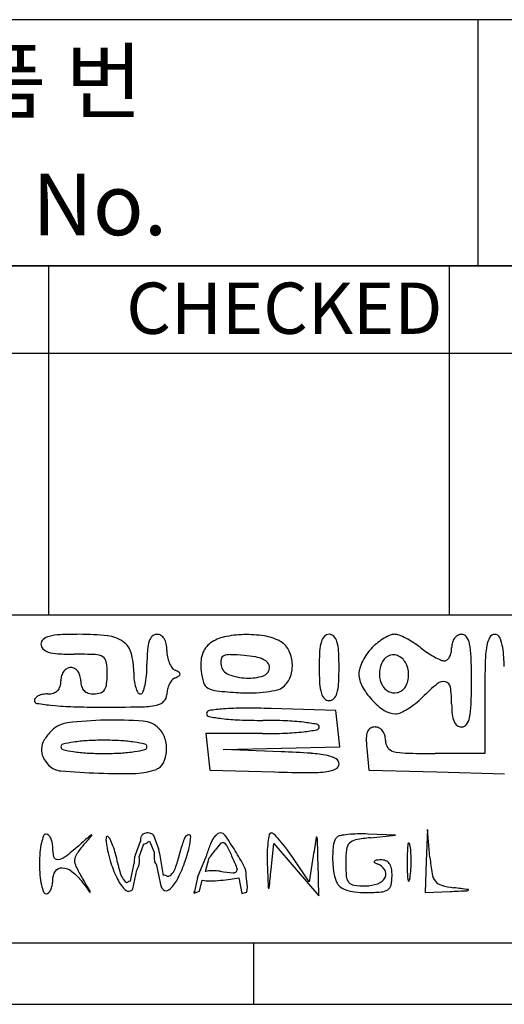
# Model space of a CAD drawing. Units: millimetres. Extents: x 0 to 254, y 0 to 188.
# Drawn here: x 92 to 115, y 0 to 48 of the extents above; entities that cross this region are included whole.
import ezdxf
from ezdxf.enums import TextEntityAlignment as Align

# ---------------------------------------------------------------- set-up
doc = ezdxf.new("R2010")
doc.units = ezdxf.units.MM
doc.header["$LTSCALE"] = 0.5
doc.linetypes.add('AUSGEZOGEN', pattern=[0])
doc.styles.add('style1', font='gulim.ttc')

msp = doc.modelspace()

# ---------------------------------------------------------------- linework, layer by layer
at = {"color": 5}
for p, q in [((251.5, 47.975), (73.5, 47.975)), ((113.9, 47.975), (113.9, 35.975)), ((93.005, 35.975), (93.005, 18.975)), ((112.505, 35.975), (112.505, 18.975)), ((73.505, 31.725), (151.505, 31.725)), ((73.5, 18.975), (251.5, 18.975))]:
    msp.add_line(p, q, dxfattribs=at)
at = {"color": 3}
for p, q in [((251.5, 47.975), (73.5, 47.975)), ((251.5, 35.975), (73.5, 35.975)), ((3, 3), (251.5, 3)), ((103, 0), (103, 3)), ((0, 0), (254.5, 0))]:
    msp.add_line(p, q, dxfattribs=at)
at = {"color": 3, "linetype": 'AUSGEZOGEN'}
msp.add_line((74, 35.975), (251.5, 35.975), dxfattribs=at)
for p, q in [((114.242, 15.124), (114.242, 12.221)), ((106.985, 14.318), (103.84, 14.41)), ((107.087, 13.431), (106.985, 14.318)), ((103.416, 13.189), (100.653, 13.189)), ((100.653, 13.189), (100.755, 12.302)), ((107.189, 12.544), (107.087, 13.431)), ((101.502, 12.411), (104.345, 12.477)), ((104.345, 12.477), (107.189, 12.544)), ((100.755, 12.302), (100.857, 11.415)), ((104.324, 12.304), (101.502, 12.411)), ((108.496, 12.463), (108.597, 11.415)), ((114.242, 12.221), (111.823, 12.221)), ((100.857, 11.415), (104.001, 11.323)), ((108.597, 11.415), (111.903, 11.323)), ((111.903, 11.323), (115.209, 11.231)), ((109.888, 8.242), (108.571, 8.297)), ((108.678, 8.116), (109.888, 8.242)), ((111.452, 8.512), (111.395, 6.98)), ((111.574, 7.16), (111.452, 8.512)), ((97.495, 7.895), (97.495, 7.895)), ((103.837, 6.564), (103.968, 7.842)), ((103.968, 7.842), (105.061, 6.564)), ((98.144, 7.42), (98.144, 7.42)), ((98.398, 7.356), (98.398, 7.356)), ((105.891, 7.241), (105.695, 5.97)), ((97.405, 7.19), (97.405, 7.19)), ((100.716, 7.137), (100.716, 7.137)), ((105.695, 5.97), (104.888, 7.158)), ((106.154, 5.287), (106.121, 6.899)), ((111.395, 6.98), (111.339, 5.448)), ((97.296, 6.543), (97.296, 6.543)), ((105.061, 6.564), (106.154, 5.287)), ((97.148, 5.763), (97.148, 5.763)), ((97.148, 5.763), (97.148, 5.763)), ((100.485, 6.043), (100.485, 6.043)), ((111.339, 5.448), (112.548, 5.5))]:
    msp.add_line(p, q)
at = {"linetype": 'ByBlock'}
for p, q in [((98.109, 8.238), (98.348, 7.57)), ((97.236, 7.287), (97.477, 7.951)), ((97.405, 7.19), (97.632, 7.812)), ((97.916, 7.954), (98.144, 7.42)), ((98.398, 7.356), (98.576, 6.275)), ((100.248, 6.185), (100.685, 7.238)), ((96.987, 5.994), (97.173, 6.872)), ((98.232, 6.849), (98.438, 5.924)), ((100.642, 6.478), (100.819, 7.132)), ((97.104, 5.621), (97.296, 6.543)), ((102.172, 6.647), (102.184, 6.582)), ((102.687, 5.707), (102.626, 6.281)), ((100.248, 6.185), (100.086, 5.411)), ((100.351, 5.512), (100.485, 6.043)), ((102.263, 6.168), (102.409, 5.399)), ((100.086, 5.411), (100.113, 5.536)), ((100.086, 5.411), (100.351, 5.512)), ((102.409, 5.399), (102.649, 5.459)), ((102.649, 5.459), (102.687, 5.707))]:
    msp.add_line(p, q, dxfattribs=at)
msp.add_lwpolyline([(92.557, 6.841, 0.020945), (92.581, 6.285, 0.033738), (92.652, 5.816, 0.036969), (92.755, 5.476, 0.31052), (92.88, 5.39, 0.191087), (93.003, 5.439, 0.088204), (93.108, 5.579, 0.068025), (93.179, 5.788, 0.048028), (93.202, 6.035, -0.144702), (93.336, 6.487, -0.269248), (93.666, 6.655, -0.158054), (94.141, 6.471, -0.060364), (94.639, 5.954, 0.000584), (95.013, 5.459, 0.690921), (95.031, 5.465, 0.151445), (95.02, 5.513, 0.000367), (94.653, 6.143, -0.019436), (94.352, 6.707, -0.121585), (94.285, 7.025, -0.139114), (94.378, 7.317, -0.028275), (94.707, 7.755, 0.000935), (95.104, 8.23, 0.677092), (95.093, 8.251, 0.152425), (95.036, 8.226, 0.000531), (94.469, 7.728, -0.015287), (93.796, 7.171, -0.150333), (93.455, 7.042, -0.357887), (93.263, 7.18, -0.064995), (93.202, 7.647, 0.048028), (93.179, 7.894, 0.068025), (93.108, 8.103, 0.088204), (93.003, 8.244, 0.191087), (92.88, 8.293, 0.31052), (92.755, 8.206, 0.036969), (92.652, 7.866, 0.033738), (92.581, 7.397, 0.020945)], format="xyb", close=True)
for centre, radius, start, end in [((92.939, 17.543), 0.307, 130.8379, 180), ((93.202, 17.239), 0.709, 104.5001, 130.8379), ((93.677, 15.401), 2.607, 92.5604, 104.5002), ((94.503, -3.059), 21.086, 89.9999, 92.5605), ((94.503, 5.727), 12.3, 83.5797, 90), ((95.695, 16.322), 1.638, 55.196, 83.5797), ((98.432, 17.527), 0.561, 132.731, 161.565), ((98.276, 17.695), 0.331, 90, 132.7312), ((98.276, 17.649), 0.378, 58.3955, 89.9999), ((98.225, 17.565), 0.476, 31.8275, 58.3955), ((97.989, 17.418), 0.754, 11.5158, 31.8275), ((101.899, 16.229), 1.708, 101.838, 126.175), ((102.646, 12.665), 5.349, 91.4464, 101.838), ((102.65, 12.496), 5.518, 81.1065, 91.4464), ((103.132, 15.577), 2.4, 61.845, 81.1066), ((106.869, 17.502), 0.611, 135.3049, 163.3007), ((106.662, 17.706), 0.321, 89.9999, 135.3049), ((106.662, 17.706), 0.321, 44.6951, 90.0001), ((106.456, 17.502), 0.611, 16.6993, 44.6951), ((110.846, 15.31), 2.94, 120.7242, 127.9402), ((110.585, 15.748), 2.43, 113.122, 120.7242), ((109.844, 17.484), 0.543, 90.0001, 113.122), ((109.844, 17.411), 0.616, 68.7285, 90), ((108.784, 14.687), 3.539, 62.8963, 68.7285), ((108.476, 14.085), 4.215, 57.2113, 62.8964), ((113.3, 17.441), 0.662, 143.1302, 163.4557), ((113.185, 17.528), 0.518, 119.8022, 143.1301), ((113.113, 17.653), 0.374, 90, 119.8023), ((113.113, 17.734), 0.292, 35.7034, 90), ((112.623, 17.382), 0.896, 12.0948, 35.7034), ((115.642, 17.245), 1.325, 151.2156, 170.5378), ((114.726, 17.748), 0.278, 90, 151.2156), ((114.726, 17.753), 0.273, 24.6382, 90), ((113.368, 17.131), 1.767, 8.1035, 24.6382), ((92.953, 17.543), 0.321, 179.9999, 225.3049), ((93.157, 17.749), 0.611, 225.3049, 253.3007), ((96.063, 16.851), 0.994, 15.6674, 55.196), ((108.317, 16.575), 10.525, 176.1803, 180), ((99.526, 17.162), 1.714, 161.5651, 176.1802), ((97.149, 17.247), 1.611, 0, 11.5159), ((101.588, 16.682), 1.161, 144.0356, 161.2688), ((101.544, 16.714), 1.107, 126.1749, 144.0355), ((103.782, 16.791), 1.023, 28.3296, 61.845), ((103.28, 16.521), 1.593, 4.2737, 28.3296), ((108.23, 17.093), 2.032, 163.3008, 176.7761), ((105.095, 17.093), 2.032, 3.2239, 16.6992), ((110.311, 15.829), 2.195, 135.0001, 145.0413), ((110.899, 15.241), 3.027, 127.9401, 134.9999), ((108.314, 13.834), 4.514, 51.8114, 57.2113), ((114.514, 21.716), 5.515, 231.8113, 236.1765), ((111.447, 17.382), 1.182, 347.9451, 360), ((113.501, 17.382), 0.871, 163.4556, 180), ((109.963, 16.812), 3.616, 1.9376, 12.0947), ((119.946, 16.527), 5.687, 170.5377, 178.6371), ((107.589, 16.308), 7.604, 1.1046, 8.1035), ((93.566, 19.11), 2.032, 253.3008, 266.7761), ((94.245, 31.17), 14.111, 266.776, 270), ((94.245, -9.489), 26.548, 87.772, 90), ((95.247, 16.271), 0.769, 59.0362, 87.7721), ((95.458, 16.623), 0.358, 8.8649, 59.0363), ((93.7, 16.188), 3.447, 360, 15.6674), ((100.405, 17.247), 1.645, 180.0001, 190.9396), ((100.27, 17.221), 1.507, 190.9396, 202.6199), ((101.859, 16.59), 1.447, 161.2688, 176.4946), ((102.158, 16.662), 0.774, 168.7394, 190.9006), ((101.62, 16.77), 0.225, 113.2801, 168.7395), ((101.823, 16.297), 0.74, 88.5222, 113.2801), ((101.53, 4.931), 12.109, 85.2983, 88.5222), ((102.06, 11.375), 5.644, 79.627, 85.2983), ((102.8, 15.418), 1.533, 64.6725, 79.627), ((103.169, 16.199), 0.669, 40.4181, 64.6726), ((120.29, 16.414), 14.111, 176.776, 180), ((93.035, 16.414), 14.111, 0, 3.224), ((110.797, 15.49), 2.788, 145.0412, 153.435), ((109.853, 16.351), 0.692, 117.8215, 159.0064), ((109.788, 16.475), 0.552, 69.0459, 117.8215), ((109.706, 16.26), 0.782, 29.902, 69.0459), ((114.004, 20.955), 4.598, 236.1765, 241.1792), ((113.674, 20.355), 3.913, 241.1792, 246.1297), ((112.092, 17.163), 0.494, 310.244, 331.3596), ((111.848, 17.296), 0.772, 331.3595, 347.9451), ((79.132, 15.769), 34.465, 360, 1.9377), ((94.155, 15.915), 0.518, 119.8022, 143.1301), ((94.084, 16.04), 0.374, 90, 119.8023), ((94.084, 16.04), 0.374, 60.1977, 90), ((94.012, 15.915), 0.518, 36.8699, 60.1978), ((92.05, 16.092), 3.808, 360, 8.8649), ((91.144, 16.575), 6.649, 355.2004, 360), ((99.967, 17.095), 1.179, 202.6199, 215.6413), ((99.331, 16.639), 0.397, 215.6413, 244.9831), ((102.947, 16.524), 2.538, 176.4946, 186.4923), ((101.977, 16.627), 0.59, 190.9007, 248.9268), ((103.333, 16.414), 0.426, 287.9265, 360), ((103.422, 16.414), 0.338, 0, 40.418), ((103.223, 16.516), 1.65, 340.6863, 4.2736), ((120.29, 16.414), 14.111, 180, 183.224), ((93.035, 16.414), 14.111, 356.776, 360), ((109.072, 16.092), 0.959, 162.1701, 180), ((110.533, 15.622), 2.493, 153.4349, 162.1701), ((110.578, 16.073), 1.468, 159.0064, 180.7652), ((109.412, 16.092), 1.121, 0, 29.9019), ((112.277, 17.198), 0.462, 246.1297, 269.9999), ((112.277, 16.945), 0.208, 269.9999, 310.2439), ((178.941, 15.124), 64.699, 178.63723, 179.99994), ((94.471, 15.769), 0.871, 163.4556, 180), ((94.271, 15.829), 0.662, 143.1302, 163.4557), ((93.896, 15.829), 0.662, 16.5443, 36.8698), ((93.696, 15.769), 0.871, 0, 16.5444), ((91.905, 16.092), 3.953, 352.9656, 360), ((100.709, 16.188), 3.562, 180.0001, 186.5744), ((94.264, 16.313), 3.518, 347.4712, 355.2004), ((99.356, 15.49), 0.456, 115.017, 139.5495), ((98.355, 14.547), 1.912, 58.3088, 64.9832), ((98.355, 17.636), 1.912, 295.0168, 301.6912), ((99.308, 16.092), 0.0968, 0, 58.3087), ((99.308, 16.092), 0.0968, 301.6913, 360), ((103.345, 16.569), 2.938, 186.4923, 197.6475), ((102.752, 18.637), 2.744, 248.9268, 267.5329), ((102.736, 18.261), 2.368, 267.5328, 287.9266), ((103.699, 16.35), 1.146, 309.6901, 340.6863), ((109.349, 16.092), 1.235, 180, 209.0642), ((110.184, 16.068), 1.074, 180.7653, 208.2633), ((108.938, 16.092), 1.594, 347.5822, 0), ((93.1, 15.623), 0.478, 314.9999, 343.4693), ((92.61, 15.769), 0.99, 343.4693, 360), ((95.557, 15.769), 0.99, 180, 196.5307), ((95.067, 15.623), 0.478, 196.5307, 225.0001), ((95.18, 15.687), 0.652, 326.3099, 352.9655), ((99.118, 16.005), 1.959, 186.5745, 196.8583), ((98.36, 15.775), 1.168, 196.8584, 209.7325), ((95.349, 16.072), 2.406, 339.0024, 347.4712), ((99.902, 15.077), 1.144, 153.4349, 166.3362), ((99.753, 15.152), 0.977, 139.5495, 153.4349), ((101.004, 15.824), 0.481, 197.6475, 240.1219), ((101.295, 16.332), 1.066, 240.1219, 264.2758), ((103.969, 16.024), 0.722, 283.7736, 309.6902), ((108.23, 15.735), 2.032, 183.2239, 196.6992), ((105.095, 15.735), 2.032, 343.3008, 356.7761), ((111.233, 17.139), 3.391, 209.0642, 222.7455), ((109.908, 15.919), 0.761, 208.2634, 242.0779), ((109.828, 15.822), 0.655, 305.0361, 328.0438), ((109.646, 15.936), 0.87, 328.0439, 347.5822), ((118.232, 7.938), 9.934, 129.3671, 135), ((112.224, 15.26), 0.464, 77.2212, 129.3672), ((112.258, 15.406), 0.314, 8.6461, 77.2213), ((107.22, 14.64), 5.409, 0.0001, 8.646), ((79.132, 15.769), 34.465, 358.0623, 0), ((92.489, 14.801), 0.18, 136.7277, 179.9999), ((92.723, 14.581), 0.501, 116.5651, 136.7278), ((92.863, 14.301), 0.814, 100.9988, 116.565), ((92.955, 13.83), 1.294, 90, 100.9988), ((92.955, 16.114), 0.99, 270, 286.5307), ((93.1, 15.623), 0.478, 286.5307, 315.0001), ((95.067, 15.623), 0.478, 224.9999, 253.4693), ((95.212, 16.114), 0.99, 253.4693, 270), ((95.212, 16.112), 0.988, 270, 288.5707), ((95.405, 15.537), 0.382, 288.5707, 326.3099), ((97.47, 15.267), 0.143, 209.7326, 270), ((97.47, 15.258), 0.134, 269.9999, 339.0023), ((98.294, 15.097), 0.466, 314.3228, 0), ((99.82, 15.097), 1.06, 166.3362, 179.9999), ((103.681, 40.132), 24.986, 264.2757, 266.7249), ((102.759, 24.013), 8.841, 266.7249, 271.3402), ((102.821, 21.369), 6.196, 271.3402, 277.3647), ((103.001, 19.976), 4.791, 277.3647, 283.7737), ((106.869, 15.326), 0.611, 196.6993, 224.6951), ((106.662, 15.122), 0.321, 224.6951, 270.0001), ((106.662, 15.122), 0.321, 269.9999, 315.3049), ((106.456, 15.326), 0.611, 315.3049, 343.3007), ((109.848, 15.806), 0.632, 242.078, 280.9006), ((109.851, 15.789), 0.615, 280.9007, 305.0362), ((108.286, 17.883), 4.131, 308.5727, 315), ((92.449, 14.801), 0.139, 180, 261.4361), ((94.744, 30.044), 15.554, 261.436, 264.2895), ((94.708, 29.679), 15.187, 264.2894, 268.154), ((95.535, 55.344), 40.865, 268.154, 270), ((95.535, 135.478), 121, 269.99995, 270.92012), ((97.405, 19.029), 4.535, 270.9201, 280.8501), ((98.126, 15.269), 0.707, 280.8501, 314.3229), ((102.499, 1.566), 12.863, 90.0356, 94.3987), ((102.519, -30.594), 45.024, 88.3185, 90.0356), ((111.172, 17.082), 3.308, 222.7454, 236.5318), ((108.858, 17.036), 3.106, 294.5326, 301.7152), ((108.499, 17.616), 3.789, 301.7151, 308.5727), ((117.709, 14.64), 5.08, 180, 185.8454), ((109.963, 14.726), 3.616, 347.9053, 358.0624), ((100.843, 14.168), 0.147, 98.4484, 180), ((100.842, 14.168), 0.146, 180, 258.6841), ((102.442, 22.168), 8.305, 258.6841, 263.0495), ((102.268, 4.572), 9.848, 94.3987, 98.4484), ((102.696, 24.247), 10.399, 263.0495, 267.8293), ((109.902, 15.162), 1.005, 236.5319, 270), ((109.902, 14.748), 0.592, 269.9999, 294.5327), ((113.823, 14.242), 1.173, 185.8453, 203.1986), ((112.623, 14.156), 0.896, 324.2966, 347.9052), ((94.095, 12.371), 1.353, 96.8341, 135), ((96.203, -5.213), 19.062, 91.3111, 96.8341), ((96.211, -5.589), 19.438, 85.8989, 91.3112), ((97.515, 12.588), 1.214, 45, 85.8989), ((97.53, 12.604), 1.192, 17.2153, 44.9999), ((103.437, 43.796), 29.962, 267.8293, 270), ((103.437, -14.196), 28.03, 87.7453, 90), ((104.097, 2.559), 11.262, 83.2901, 87.7453), ((104.181, 3.28), 10.535, 79.6953, 83.2902), ((106.042, 13.511), 0.137, 0, 79.6952), ((106.042, 13.511), 0.137, 280.2151, 0.0001), ((108.845, 13.158), 0.339, 121.0059, 158.9625), ((108.9, 13.068), 0.444, 90, 121.0059), ((108.9, 13.083), 0.428, 62.5115, 90), ((108.867, 13.02), 0.499, 38.0139, 62.5116), ((113.193, 13.972), 0.488, 203.1986, 232.6802), ((113.113, 13.867), 0.356, 232.6802, 270), ((113.113, 13.804), 0.292, 270, 324.2966), ((94.792, 11.674), 2.338, 134.9999, 148.9037), ((96.987, 12.436), 1.761, 356.4723, 17.2152), ((103.416, 41.734), 28.546, 270.0001, 272.2329), ((104.083, 24.625), 11.423, 272.2329, 276.6583), ((104.163, 23.936), 10.729, 276.6583, 280.2149), ((109.333, 12.97), 0.861, 158.9625, 180.0095), ((113.763, 12.971), 5.291, 180.0096, 185.5073), ((108.768, 12.942), 0.625, 16.4737, 38.014), ((108.51, 12.866), 0.894, 0.0001, 16.4737), ((93.612, 12.386), 0.96, 148.9036, 175.9367), ((93.733, 12.544), 0.133, 103.7912, 180), ((93.733, 12.544), 0.133, 180, 256.2088), ((95.091, 7.009), 5.832, 98.7462, 103.7913), ((95.265, 5.883), 6.971, 93.1778, 98.7461), ((95.696, -1.892), 14.758, 90, 93.1778), ((95.696, -1.892), 14.758, 86.8222, 90), ((96.128, 5.883), 6.971, 81.2539, 86.8222), ((96.301, 7.009), 5.832, 76.2087, 81.2538), ((97.66, 12.544), 0.133, 360, 76.2088), ((97.66, 12.544), 0.133, 283.7912, 0), ((110.021, 12.866), 0.617, 180, 214.1717), ((109.912, 12.792), 0.485, 214.1717, 255.0686), ((93.466, 12.396), 0.813, 175.9367, 205.8694), ((94.065, 12.687), 1.479, 205.8694, 224.9999), ((95.091, 18.078), 5.832, 256.2087, 261.2538), ((95.265, 19.204), 6.971, 261.2539, 266.8222), ((95.696, 26.979), 14.758, 266.8222, 270), ((95.696, 26.979), 14.758, 270, 273.1778), ((96.128, 19.204), 6.971, 273.1778, 278.7461), ((96.301, 18.078), 5.832, 278.7462, 283.7913), ((97.27, 12.418), 1.478, 333.6528, 356.4722), ((102.245, -42.272), 54.616, 86.2856, 87.8186), ((105.416, 6.575), 5.665, 78.1836, 86.2855), ((106.274, 10.677), 1.474, 60.3724, 78.1836), ((110.442, 14.779), 2.541, 255.0686, 268.6458), ((111.823, 73.202), 60.981, 268.64582, 270.00004), ((93.673, 12.294), 0.924, 225.0001, 265.1867), ((98.021, 12.046), 0.639, 290.9937, 333.6527), ((106.875, 11.713), 0.271, 296.3113, 360), ((106.864, 11.713), 0.283, 0.0001, 60.3723), ((96.863, 50.179), 38.943, 265.1868, 267.9059), ((96.481, 39.738), 28.495, 267.906, 271.5863), ((97.188, 14.217), 2.965, 271.5864, 290.9936), ((106.496, 96.29), 85.004, 268.3185, 269.46785), ((105.766, 17.699), 6.409, 269.4678, 277.0805), ((106.387, 12.7), 1.373, 277.0806, 296.3112), ((95.854, 8.134), 0.0496, 58.2826, 173.1253), ((95.711, 7.903), 0.32, 26.087, 58.2826), ((97.815, 8.015), 0.343, 136.6418, 158.6715), ((97.802, 8.026), 0.327, 113.9884, 136.6417), ((97.793, 8.048), 0.303, 90, 113.9884), ((97.793, 7.615), 0.736, 80.3417, 90), ((97.842, 7.904), 0.443, 66.2033, 80.3418), ((97.915, 8.069), 0.262, 47.6482, 66.2033), ((98.042, 8.209), 0.0736, 15.5055, 47.6483), ((99.887, 7.993), 0.28, 104.9446, 150.5051), ((99.836, 8.182), 0.0839, 359.0237, 104.9445), ((97.572, 8.22), 2.349, 345.6618, 359.0238), ((101.849, 7.514), 1.008, 137.0139, 148.8046), ((101.658, 7.692), 0.747, 123.5279, 137.014), ((101.367, 8.131), 0.22, 90, 123.528), ((101.367, 8.069), 0.282, 34.465, 90), ((86.249, -2.307), 18.618, 31.6984, 34.465), ((108.014, 7.369), 4.361, 168.0173, 173.0059), ((103.839, 8.255), 0.0935, 89.4781, 168.0174), ((103.838, 8.159), 0.189, 44.7098, 89.478), ((99.063, 3.432), 6.908, 41.3675, 44.7097), ((107.246, 7.929), 0.293, 100.2685, 135.0001), ((108.12, 3.104), 5.196, 95.9919, 100.2684), ((108.175, 2.579), 5.724, 91.2443, 95.9919), ((108.23, 0.029), 8.275, 87.6425, 91.2443), ((96.871, 8.011), 1.075, 173.1253, 185.982), ((99.008, 8.235), 3.223, 185.982, 193.1492), ((92.736, 6.446), 3.634, 20.6573, 26.087), ((92.111, 6.211), 4.301, 15.0841, 20.6572), ((97.829, 8.009), 0.358, 158.6717, 180), ((97.742, 8.009), 0.272, 180.0001, 192.4383), ((97.632, 7.979), 0.167, 270, 282.8317), ((97.579, 8.212), 0.406, 282.8316, 301.7174), ((97.12, 8.956), 1.28, 301.7175, 308.4776), ((109.132, 4.657), 10.119, 162.6152, 164.6757), ((108.202, 4.947), 9.145, 160.669, 162.6151), ((100.483, 7.655), 0.965, 150.5049, 160.669), ((114.36, 2.672), 14.426, 159.0064, 161.3077), ((102.032, 7.403), 1.222, 148.8046, 159.0064), ((104.001, 5.4), 3.576, 137.2452, 143.8251), ((101.481, 7.73), 0.144, 69.8923, 137.2452), ((101.438, 7.612), 0.269, 27.2567, 69.8923), ((90.936, 2.202), 12.083, 24.4954, 27.2567), ((108.697, 7.285), 5.05, 173.0058, 178.63), ((99.22, 3.57), 6.7, 37.1215, 41.3676), ((321.258, -25.993), 217.916, 170.99, 171.22767), ((106.05, 8.131), 0.0196, 33.9213, 170.9899), ((105.923, 8.046), 0.172, 1.3148, 33.9212), ((-446.935, -4.644), 553.176, 1.19575, 1.31492), ((111.303, 7.161), 4.472, 171.534, 179.4935), ((107.438, 7.736), 0.565, 134.9999, 171.534), ((108.01, 7.489), 0.509, 135.6189, 173.8798), ((108.061, 7.439), 0.58, 100.7796, 135.6189), ((109.588, -0.58), 8.744, 95.9716, 100.7797), ((113.301, 7.403), 2.831, 171.4012, 178.4652), ((110.535, 7.821), 0.0341, 66.8305, 171.4014), ((110.515, 7.775), 0.0848, 10.9232, 66.8304), ((107.895, 7.269), 2.753, 3.7834, 10.9231), ((104.741, 9.574), 9.11, 193.1491, 196.45), ((90.672, 5.823), 5.791, 10.6252, 15.0841), ((97.693, 7.059), 0.518, 158.1903, 175.8311), ((97.31, 7.213), 0.105, 134.6719, 158.1904), ((100.111, 7.276), 1.972, 175.8312, 182.3587), ((98.136, 7.444), 0.246, 16.1716, 30.5858), ((97.739, 7.329), 0.659, 2.3587, 16.1717), ((110.463, 4.292), 11.499, 164.6756, 166.5478), ((90.718, 9.972), 9.423, 340.9037, 345.6618), ((100.865, 7.238), 0.18, 161.3077, 180), ((95.079, 11.925), 7.478, 320.1419, 323.8251), ((90.656, 2.074), 12.391, 21.6579, 24.4955), ((90.52, 0.33), 13.599, 27.968, 31.6984), ((113.553, 7.169), 9.907, 178.6301, 182.0268), ((95.909, 1.064), 10.852, 34.1629, 37.1214), ((111.493, 7.159), 4.662, 179.4936, 187.8498), ((113.69, 6.88), 6.221, 173.8798, 180), ((130.101, 6.953), 19.637, 178.4651, 180.1565), ((103.84, 7.001), 6.817, 0.1564, 3.7834), ((101.347, 8.572), 5.572, 196.45, 205.5044), ((100.338, 7.636), 4.043, 190.6253, 196.6778), ((99.144, 6.954), 1.972, 175.8312, 182.3589), ((96.538, 7.01), 0.894, 338.1903, 349.9604), ((96.771, 7.007), 0.659, 2.3587, 16.1717), ((96.596, 7), 0.835, 349.9605, 2.3587), ((101.334, 7.327), 3.196, 182.3587, 186.6884), ((98.318, 6.973), 0.159, 186.6884, 225), ((98.232, 6.887), 0.0383, 224.9999, 270), ((96.95, 7.524), 2.395, 338.2293, 346.5478), ((94.057, 8.816), 5.889, 332.1883, 340.9036), ((836.564, 32.757), 733.37, 182.026875, 182.112131), ((114.789, 6.88), 7.32, 179.9999, 185.0954), ((108.894, 6.947), 0.0383, 139.3987, 236.1412), ((108.964, 6.887), 0.131, 97.4, 139.3986), ((109.263, 7.498), 0.702, 236.1411, 248.0255), ((109.278, 4.47), 2.568, 92.583, 97.4), ((108.693, 6.084), 0.822, 34.6548, 68.0255), ((109.191, 6.385), 0.651, 69.8949, 92.5829), ((109.285, 6.641), 0.379, 35.8604, 69.8949), ((109.115, 6.518), 0.588, 10.0068, 35.8603), ((131.619, 6.957), 21.156, 180.1564, 181.7187), ((103.509, 7), 7.149, 356.5679, 0.1564), ((122.291, 8.132), 10.761, 185.1798, 189.4687), ((98.16, 6.984), 1.77, 196.6778, 207.902), ((96.713, 6.94), 0.706, 325.8098, 338.1904), ((98.642, 6.137), 0.153, 93.6976, 115.3694), ((98.645, 6.089), 0.201, 58.2826, 93.6976), ((98.821, 6.374), 0.134, 238.2825, 299.48), ((98.651, 6.675), 0.48, 299.48, 323.2136), ((98.165, 7.039), 1.087, 323.2136, 338.2292), ((100.976, 4.717), 1.793, 89.7438, 100.7338), ((100.972, 3.813), 2.697, 81.6504, 89.7439), ((103.299, 19.672), 13.332, 261.6504, 264.3422), ((102.003, 6.587), 0.183, 264.3423, 322.1322), ((102.009, 6.582), 0.176, 322.1322, 21.6579), ((101.771, 6.304), 0.859, 360, 27.968), ((102.567, 6.304), 0.0635, 339.0021, 359.9999), ((-249.716, 42.7), 355.396, 354.01827, 354.16426), ((109.396, 6.87), 2.546, 187.8497, 200.9936), ((109.078, 6.351), 0.354, 332.3316, 34.6548), ((107.629, 6.254), 2.097, 347.7159, 360), ((107.621, 6.254), 2.105, 0, 10.0069), ((112.355, 6.379), 1.883, 181.7187, 190.923), ((106.258, 6.835), 4.394, 351.4011, 356.5679), ((112.475, 6.495), 0.81, 189.4686, 217.9164), ((98.418, 7.175), 2.327, 205.5044, 222.891), ((97.285, 6.521), 0.78, 207.9021, 225.1211), ((96.807, 6.04), 0.102, 225.1211, 301.7175), ((97.005, 5.719), 0.276, 97.4027, 121.7174), ((96.987, 5.857), 0.137, 90, 97.4027), ((99.234, 5.924), 0.796, 179.999999999998, 180.0000265990086), ((98.903, 5.924), 0.465, 180, 226.5835), ((97.854, 6.814), 1.597, 309.1794, 332.1883), ((100.81, 7.613), 1.603, 258.3115, 271.2526), ((100.685, 13.323), 7.315, 271.2526, 275.4476), ((100.304, 17.32), 11.33, 275.4476, 277.8894), ((101.047, 11.959), 5.917, 277.8895, 281.8602), ((107.508, 6.146), 0.523, 200.9936, 231.9119), ((107.999, 6.274), 0.503, 185.0954, 221.0944), ((107.929, 6.213), 0.411, 221.0944, 262.6933), ((108.436, 10.169), 4.399, 262.6932, 270), ((108.436, 7.525), 1.755, 270, 290.1213), ((108.816, 6.488), 0.65, 290.1212, 332.3315), ((109.324, 5.885), 0.362, 302.7077, 347.716), ((110.53, 6.027), 0.0245, 190.9233, 334.0344), ((110.048, 6.262), 0.562, 334.0341, 351.4013), ((112.284, 6.346), 0.567, 217.9163, 254.4184), ((113.238, 9.766), 4.118, 254.4184, 262.8781), ((96.897, 5.761), 0.25, 222.891, 291.6059), ((96.896, 5.763), 0.251, 291.606, 325.803), ((98.729, 5.74), 0.212, 226.5835, 309.1793), ((103.822, 5.733), 0.131, 182.112, 215.9874), ((103.729, 5.665), 0.0151, 215.9872, 354.018), ((107.816, 6.539), 1.023, 231.9118, 250.633), ((108.1, 7.347), 1.879, 250.6329, 263.9376), ((108.471, 10.838), 5.39, 263.9377, 270), ((108.471, 16.051), 10.603, 270, 273.9161), ((109.148, 6.16), 0.689, 273.9161, 302.7077), ((96.136, 390.083), 384.933, 272.44368, 272.56904), ((87.245, -198.27), 205.536, 82.67843, 82.87805), ((113.386, 5.623), 0.0864, 272.569, 315.2409), ((113.436, 5.574), 0.0165, 315.2411, 82.6784)]:
    msp.add_arc(centre, radius, start, end)

# ---------------------------------------------------------------- texts
at = {"color": 3, "style": 'style1'}
for s, p in [('부 품 번', (91.016, 44.975)), ('Part No.', (91.016, 38.975))]:
    msp.add_text(s, height=3, dxfattribs=at).set_placement(p, align=Align.MIDDLE_CENTER)
msp.add_text('CHECKED', height=2.5, dxfattribs=at).set_placement((96.781, 32.666))

doc.saveas('drawing.dxf')
